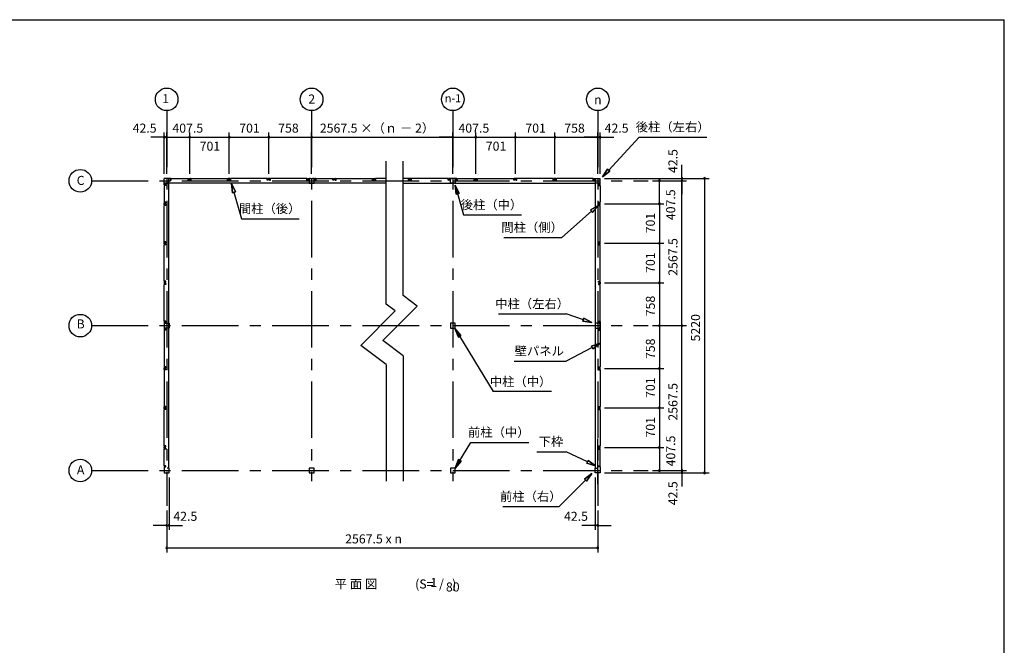
# Model space of a CAD drawing. Extents: x 868 to 32764, y 310 to 22484.
# Drawn here: x 15324 to 32764, y 11397 to 22484 of the extents above; entities that cross this region are included whole.
import ezdxf
from ezdxf.enums import TextEntityAlignment as Align

# ---------------------------------------------------------------- set-up
doc = ezdxf.new("R2010")
doc.units = 0
doc.header["$LTSCALE"] = 80
doc.linetypes.add('CENTER2', pattern=[20, 12.5, -2.5, 2.5, -2.5])
doc.layers.get('0').update_dxf_attribs({"linetype": 'CONTINUOUS'})
for name, color, linetype in [('2-0', 7, 'CONTINUOUS'), ('SUNPOU', 4, 'CONTINUOUS'), ('WAKUSEN-01', 50, 'CONTINUOUS')]:
    doc.layers.add(name, color=color, linetype=linetype)
doc.styles.get("Standard").update_dxf_attribs({"font": 'txt', "bigfont": 'BIGFONT'})

msp = doc.modelspace()

# ---------------------------------------------------------------- linework, layer by layer
at = {"color": 0, "linetype": 'BYBLOCK'}
for centre, start, end in [((17885, 20402), 0, 180), ((17928, 20402), 0, 180), ((17928, 20402), 0, 180), ((18335, 20402), 0, 180), ((18335, 20402), 0, 180), ((19036, 20402), 0, 180), ((19036, 20402), 0, 180), ((19737, 20402), 0, 180), ((19737, 20402), 0, 180), ((20495, 20402), 0, 180), ((20495, 20402), 0, 180), ((22995, 20402), 0, 180), ((22995, 20402), 0, 180), ((23403, 20402), 0, 180), ((23403, 20402), 0, 180), ((24104, 20402), 0, 180), ((24104, 20402), 0, 180), ((24805, 20402), 0, 180), ((24805, 20402), 0, 180), ((25563, 20402), 0, 180), ((25563, 20402), 0, 180), ((25605, 20402), 0, 180), ((17885, 20402), 180, 0), ((17928, 20402), 180, 0), ((17928, 20402), 180, 0), ((18335, 20402), 180, 0), ((18335, 20402), 180, 0), ((19036, 20402), 180, 0), ((19036, 20402), 180, 0), ((19737, 20402), 180, 0), ((19737, 20402), 180, 0), ((20495, 20402), 180, 0), ((20495, 20402), 180, 0), ((22995, 20402), 180, 0), ((22995, 20402), 180, 0), ((23403, 20402), 180, 0), ((23403, 20402), 180, 0), ((24104, 20402), 180, 0), ((24104, 20402), 180, 0), ((24805, 20402), 180, 0), ((24805, 20402), 180, 0), ((25563, 20402), 180, 0), ((25563, 20402), 180, 0), ((25605, 20402), 180, 0), ((26655, 19630), 90, 270), ((26655, 19630), 270, 90), ((27055, 19672), 90, 270), ((27055, 19630), 90, 270), ((27055, 19630), 90, 270), ((27055, 19672), 270, 90), ((27055, 19630), 270, 90), ((27055, 19630), 270, 90), ((27455, 19672), 90, 270), ((27455, 19672), 270, 90), ((26655, 19222), 90, 270), ((26655, 19222), 90, 270), ((26655, 19222), 270, 90), ((26655, 19222), 270, 90), ((26655, 18521), 90, 270), ((26655, 18521), 90, 270), ((26655, 18521), 270, 90), ((26655, 18521), 270, 90), ((26655, 17820), 90, 270), ((26655, 17820), 90, 270), ((26655, 17820), 270, 90), ((26655, 17820), 270, 90), ((26655, 17062), 90, 270), ((26655, 17062), 90, 270), ((26655, 17062), 270, 90), ((26655, 17062), 270, 90), ((27055, 17062), 90, 270), ((27055, 17062), 90, 270), ((27055, 17062), 270, 90), ((27055, 17062), 270, 90), ((26655, 16304), 90, 270), ((26655, 16304), 90, 270), ((26655, 16304), 270, 90), ((26655, 16304), 270, 90), ((26655, 15604), 90, 270), ((26655, 15604), 90, 270), ((26655, 15604), 270, 90), ((26655, 15604), 270, 90), ((26655, 14902), 90, 270), ((26655, 14902), 90, 270), ((26655, 14902), 270, 90), ((26655, 14902), 270, 90), ((26655, 14495), 90, 270), ((26655, 14495), 270, 90), ((27055, 14495), 90, 270), ((27055, 14495), 90, 270), ((27055, 14495), 270, 90), ((27055, 14495), 270, 90), ((27055, 14452), 90, 270), ((27055, 14452), 270, 90), ((27455, 14452), 90, 270), ((27455, 14452), 270, 90), ((17928, 13523), 0, 180), ((17928, 13523), 180, 0), ((17970, 13523), 0, 180), ((17970, 13523), 180, 0), ((25520, 13523), 0, 180), ((25520, 13523), 180, 0), ((25563, 13523), 0, 180), ((25563, 13523), 180, 0), ((17928, 13123), 0, 180), ((17928, 13123), 180, 0), ((25563, 13123), 0, 180), ((25563, 13123), 180, 0)]:
    msp.add_arc(centre, 15, start, end, dxfattribs=at)
at = {"layer": '2-0', "color": 6, "linetype": 'CENTER2'}
for p, q in [((17928, 20872), (17928, 13869)), ((20495, 20872), (20495, 14303)), ((22995, 20872), (22995, 14303)), ((25563, 20872), (25563, 13869)), ((16598, 19630), (26455, 19630)), ((16598, 17062), (26455, 17062)), ((25563, 14255), (25563, 15060)), ((16598, 14495), (26455, 14495))]:
    msp.add_line(p, q, dxfattribs=at)
at = {"layer": '2-0', "color": 4, "linetype": 'CONTINUOUS'}
msp.add_line((22995, 19752), (22995, 20482), dxfattribs=at)
msp.add_line((22995, 19752), (22995, 20482), dxfattribs=at)
at = {"layer": '2-0', "color": 6, "linetype": 'CONTINUOUS'}
for p, q in [((25757, 19815), (26298, 20402)), ((26298, 20402), (27498, 20402)), ((25649, 19697), (25738, 19833)), ((25738, 19833), (25649, 19697)), ((25738, 19833), (25649, 19697)), ((25777, 19797), (25649, 19697)), ((25649, 19697), (25777, 19797)), ((25777, 19797), (25649, 19697)), ((25777, 19797), (25738, 19833)), ((25738, 19833), (25777, 19797)), ((19076, 19579), (19093, 19417)), ((19093, 19417), (19076, 19579)), ((19076, 19579), (19145, 19432)), ((19145, 19432), (19076, 19579)), ((19093, 19417), (19076, 19579)), ((23037, 19554), (23185, 19024)), ((23054, 19392), (23037, 19554)), ((23037, 19554), (23106, 19407)), ((23106, 19407), (23037, 19554)), ((23054, 19392), (23037, 19554)), ((23106, 19407), (23037, 19554)), ((23037, 19554), (23054, 19392)), ((19145, 19432), (19093, 19417)), ((19093, 19417), (19145, 19432)), ((19119, 19425), (19251, 18955)), ((23054, 19392), (23106, 19407)), ((23106, 19407), (23054, 19392)), ((25575, 19194), (25437, 19108)), ((25472, 19068), (25575, 19194)), ((23185, 19024), (24211, 19024)), ((25455, 19088), (24925, 18623)), ((25437, 19108), (25472, 19068)), ((19251, 18955), (20276, 18955)), ((23900, 18623), (24925, 18623)), ((23804, 17270), (25004, 17270)), ((25309, 17166), (25004, 17270)), ((25317, 17192), (25300, 17141)), ((25300, 17141), (25317, 17192)), ((25460, 17115), (25300, 17141)), ((25300, 17141), (25460, 17115)), ((25300, 17141), (25460, 17115)), ((25317, 17192), (25460, 17115)), ((25460, 17115), (25317, 17192)), ((25317, 17192), (25460, 17115)), ((23034, 17011), (23711, 15896)), ((23094, 16860), (23034, 17011)), ((23034, 17011), (23140, 16888)), ((23140, 16888), (23034, 17011)), ((23034, 17011), (23094, 16860)), ((23094, 16860), (23034, 17011)), ((23140, 16888), (23034, 17011)), ((23094, 16860), (23140, 16888)), ((23140, 16888), (23094, 16860)), ((25451, 16700), (25605, 16752)), ((25605, 16752), (25451, 16700)), ((25451, 16700), (25605, 16752)), ((25605, 16752), (25476, 16653)), ((25476, 16653), (25605, 16752)), ((25476, 16653), (25605, 16752)), ((25464, 16677), (25004, 16433)), ((25451, 16700), (25476, 16653)), ((25476, 16653), (25451, 16700)), ((24084, 16433), (25004, 16433)), ((24741, 15896), (23711, 15896)), ((23038, 14537), (23314, 14993)), ((23314, 14993), (24345, 14993)), ((24484, 14828), (25004, 14828)), ((25380, 14647), (25004, 14828)), ((23098, 14688), (23038, 14537)), ((23038, 14537), (23098, 14688)), ((23098, 14688), (23038, 14537)), ((23038, 14537), (23144, 14660)), ((23144, 14660), (23038, 14537)), ((23144, 14660), (23038, 14537)), ((23098, 14688), (23144, 14660)), ((23144, 14660), (23098, 14688)), ((25392, 14671), (25368, 14623)), ((25368, 14623), (25392, 14671)), ((25392, 14671), (25524, 14578)), ((25524, 14578), (25392, 14671)), ((25392, 14671), (25524, 14578)), ((25524, 14578), (25368, 14623)), ((25368, 14623), (25524, 14578)), ((25368, 14623), (25524, 14578)), ((25347, 14325), (24880, 13855)), ((25329, 14344), (25460, 14439)), ((25460, 14439), (25329, 14344)), ((25329, 14344), (25460, 14439)), ((25329, 14344), (25366, 14306)), ((25366, 14306), (25329, 14344)), ((25460, 14439), (25366, 14306)), ((25366, 14306), (25460, 14439)), ((25366, 14306), (25460, 14439)), ((23880, 13855), (24880, 13855))]:
    msp.add_line(p, q, dxfattribs=at)
at = {"layer": '2-0', "color": 3, "linetype": 'CONTINUOUS'}
for p, q in [((21817, 17445), (21817, 19974)), ((22117, 19779), (22117, 19974)), ((22117, 17595), (22117, 19779)), ((17885, 19557), (17885, 19672)), ((18000, 19672), (17885, 19672)), ((17885, 19557), (17885, 19672)), ((17885, 19587), (17966, 19587)), ((17885, 19587), (17966, 19587)), ((21817, 19587), (17885, 19587)), ((17915, 19557), (17885, 19557)), ((17915, 19557), (17885, 19557)), ((17915, 19547), (17885, 19547)), ((17915, 19547), (17885, 19547)), ((17885, 19547), (17885, 19251)), ((17890, 19565), (17915, 19565)), ((17890, 19560), (17890, 19565)), ((17890, 19565), (17915, 19565)), ((17890, 19560), (17890, 19565)), ((17897, 19560), (17890, 19560)), ((17897, 19560), (17890, 19560)), ((17915, 19565), (17915, 19547)), ((17915, 19565), (17915, 19547)), ((17915, 19563), (17915, 19557)), ((17915, 19563), (17915, 19557)), ((17966, 14537), (17966, 19672)), ((17997, 19667), (17992, 19667)), ((17992, 19667), (17992, 19642)), ((17992, 19642), (18010, 19642)), ((17994, 19642), (18000, 19642)), ((17997, 19660), (17997, 19667)), ((18000, 19642), (18000, 19672)), ((18010, 19642), (18010, 19672)), ((18010, 19672), (18307, 19672)), ((18307, 19642), (18307, 19672)), ((18325, 19642), (18307, 19642)), ((18317, 19672), (18354, 19672)), ((18317, 19642), (18317, 19672)), ((18323, 19642), (18317, 19642)), ((18320, 19667), (18325, 19667)), ((18320, 19660), (18320, 19667)), ((18325, 19667), (18325, 19642)), ((18351, 19667), (18346, 19667)), ((18346, 19667), (18346, 19642)), ((18346, 19642), (18364, 19642)), ((18348, 19642), (18354, 19642)), ((18351, 19660), (18351, 19667)), ((18354, 19642), (18354, 19672)), ((18364, 19672), (19008, 19672)), ((18364, 19642), (18364, 19672)), ((19008, 19642), (19008, 19672)), ((19026, 19642), (19008, 19642)), ((19018, 19642), (19018, 19672)), ((19055, 19672), (19018, 19672)), ((19024, 19642), (19018, 19642)), ((19021, 19660), (19021, 19667)), ((19021, 19667), (19026, 19667)), ((19026, 19667), (19026, 19642)), ((19047, 19667), (19047, 19642)), ((19052, 19667), (19047, 19667)), ((19047, 19642), (19065, 19642)), ((19049, 19642), (19055, 19642)), ((19052, 19660), (19052, 19667)), ((19055, 19642), (19055, 19672)), ((19065, 19642), (19065, 19672)), ((19709, 19672), (19065, 19672)), ((19709, 19642), (19709, 19672)), ((19727, 19642), (19709, 19642)), ((19756, 19672), (19719, 19672)), ((19719, 19642), (19719, 19672)), ((19725, 19642), (19719, 19642)), ((19722, 19660), (19722, 19667)), ((19722, 19667), (19727, 19667)), ((19727, 19667), (19727, 19642)), ((19748, 19667), (19748, 19642)), ((19753, 19667), (19748, 19667)), ((19748, 19642), (19766, 19642)), ((19750, 19642), (19756, 19642)), ((19753, 19660), (19753, 19667)), ((19756, 19642), (19756, 19672)), ((19766, 19642), (19766, 19672)), ((20413, 19672), (19766, 19672)), ((20413, 19642), (20413, 19672)), ((20431, 19642), (20413, 19642)), ((20423, 19672), (20423, 19642)), ((20423, 19672), (20568, 19672)), ((20423, 19642), (20429, 19642)), ((20426, 19667), (20431, 19667)), ((20426, 19660), (20426, 19667)), ((20431, 19667), (20431, 19642)), ((20453, 19669), (20453, 19584)), ((20473, 19669), (20453, 19669)), ((20453, 19584), (20538, 19584)), ((20538, 19669), (20518, 19669)), ((20538, 19584), (20538, 19669)), ((20564, 19667), (20559, 19667)), ((20559, 19667), (20559, 19642)), ((20559, 19642), (20577, 19642)), ((20568, 19642), (20562, 19642)), ((20564, 19660), (20564, 19667)), ((20568, 19672), (20568, 19642)), ((20577, 19642), (20577, 19672)), ((20577, 19672), (20873, 19672)), ((20873, 19642), (20873, 19672)), ((20891, 19642), (20873, 19642)), ((20883, 19672), (20920, 19672)), ((20883, 19642), (20883, 19672)), ((20889, 19642), (20883, 19642)), ((20886, 19667), (20891, 19667)), ((20886, 19660), (20886, 19667)), ((20891, 19667), (20891, 19642)), ((20918, 19667), (20913, 19667)), ((20913, 19667), (20913, 19642)), ((20913, 19642), (20931, 19642)), ((20914, 19642), (20920, 19642)), ((20918, 19660), (20918, 19667)), ((20920, 19642), (20920, 19672)), ((20931, 19672), (21574, 19672)), ((20931, 19642), (20931, 19672)), ((21574, 19642), (21574, 19672)), ((21592, 19642), (21574, 19642)), ((21584, 19672), (21621, 19672)), ((21584, 19642), (21584, 19672)), ((21590, 19642), (21584, 19642)), ((21587, 19667), (21592, 19667)), ((21587, 19660), (21587, 19667)), ((21592, 19667), (21592, 19642)), ((21619, 19667), (21614, 19667)), ((21614, 19667), (21614, 19642)), ((21614, 19642), (21632, 19642)), ((21615, 19642), (21621, 19642)), ((21619, 19660), (21619, 19667)), ((21621, 19642), (21621, 19672)), ((21632, 19642), (21632, 19672)), ((21817, 19672), (21632, 19672)), ((22209, 19672), (22117, 19672)), ((22117, 19587), (25524, 19587)), ((22209, 19642), (22209, 19672)), ((22227, 19642), (22209, 19642)), ((22256, 19672), (22219, 19672)), ((22219, 19642), (22219, 19672)), ((22225, 19642), (22219, 19642)), ((22222, 19660), (22222, 19667)), ((22222, 19667), (22227, 19667)), ((22227, 19667), (22227, 19642)), ((22248, 19667), (22248, 19642)), ((22253, 19667), (22248, 19667)), ((22248, 19642), (22266, 19642)), ((22250, 19642), (22256, 19642)), ((22253, 19660), (22253, 19667)), ((22256, 19642), (22256, 19672)), ((22266, 19642), (22266, 19672)), ((22914, 19672), (22266, 19672)), ((22913, 19642), (22913, 19672)), ((22931, 19642), (22913, 19642)), ((22923, 19672), (22923, 19642)), ((23068, 19672), (22923, 19672)), ((22923, 19642), (22929, 19642)), ((22926, 19660), (22926, 19667)), ((22926, 19667), (22931, 19667)), ((22931, 19667), (22931, 19642)), ((22953, 19669), (22973, 19669)), ((22953, 19584), (22953, 19669)), ((23038, 19584), (22953, 19584)), ((23018, 19669), (23038, 19669)), ((23038, 19669), (23038, 19584)), ((23059, 19667), (23059, 19642)), ((23064, 19667), (23059, 19667)), ((23059, 19642), (23077, 19642)), ((23068, 19642), (23062, 19642)), ((23064, 19660), (23064, 19667)), ((23068, 19672), (23068, 19642)), ((23077, 19642), (23077, 19672)), ((23078, 19672), (23374, 19672)), ((23374, 19642), (23374, 19672)), ((23392, 19642), (23374, 19642)), ((23384, 19672), (23421, 19672)), ((23384, 19642), (23384, 19672)), ((23390, 19642), (23384, 19642)), ((23387, 19667), (23392, 19667)), ((23387, 19660), (23387, 19667)), ((23392, 19667), (23392, 19642)), ((23418, 19667), (23413, 19667)), ((23413, 19667), (23413, 19642)), ((23413, 19642), (23431, 19642)), ((23415, 19642), (23421, 19642)), ((23418, 19660), (23418, 19667)), ((23421, 19642), (23421, 19672)), ((23431, 19672), (24075, 19672)), ((23431, 19642), (23431, 19672)), ((24075, 19642), (24075, 19672)), ((24093, 19642), (24075, 19642)), ((24085, 19642), (24085, 19672)), ((24122, 19672), (24085, 19672)), ((24091, 19642), (24085, 19642)), ((24088, 19660), (24088, 19667)), ((24088, 19667), (24093, 19667)), ((24093, 19667), (24093, 19642)), ((24114, 19667), (24114, 19642)), ((24119, 19667), (24114, 19667)), ((24114, 19642), (24132, 19642)), ((24116, 19642), (24122, 19642)), ((24119, 19660), (24119, 19667)), ((24122, 19642), (24122, 19672)), ((24132, 19642), (24132, 19672)), ((24776, 19672), (24132, 19672)), ((24776, 19642), (24776, 19672)), ((24794, 19642), (24776, 19642)), ((24823, 19672), (24786, 19672)), ((24786, 19642), (24786, 19672)), ((24792, 19642), (24786, 19642)), ((24789, 19660), (24789, 19667)), ((24789, 19667), (24794, 19667)), ((24794, 19667), (24794, 19642)), ((24815, 19667), (24815, 19642)), ((24820, 19667), (24815, 19667)), ((24815, 19642), (24833, 19642)), ((24817, 19642), (24823, 19642)), ((24820, 19660), (24820, 19667)), ((24823, 19642), (24823, 19672)), ((24833, 19642), (24833, 19672)), ((25481, 19672), (24833, 19672)), ((25480, 19642), (25480, 19672)), ((25498, 19642), (25480, 19642)), ((25490, 19672), (25605, 19672)), ((25490, 19642), (25490, 19672)), ((25496, 19642), (25490, 19642)), ((25493, 19660), (25493, 19667)), ((25493, 19667), (25498, 19667)), ((25498, 19667), (25498, 19642)), ((25524, 14537), (25524, 19672)), ((25605, 19587), (25524, 19587)), ((25575, 19565), (25575, 19547)), ((25600, 19565), (25575, 19565)), ((25575, 19563), (25575, 19557)), ((25575, 19557), (25605, 19557)), ((25575, 19547), (25605, 19547)), ((25593, 19560), (25600, 19560)), ((25600, 19560), (25600, 19565)), ((25605, 19557), (25605, 19672)), ((25605, 19547), (25605, 19251)), ((17915, 19251), (17885, 19251)), ((17885, 19204), (17885, 19241)), ((17915, 19241), (17885, 19241)), ((17915, 19204), (17885, 19204)), ((17915, 19194), (17885, 19194)), ((17885, 18550), (17885, 19194)), ((17890, 19238), (17890, 19233)), ((17897, 19238), (17890, 19238)), ((17890, 19233), (17915, 19233)), ((17890, 19207), (17890, 19212)), ((17890, 19212), (17915, 19212)), ((17897, 19207), (17890, 19207)), ((17915, 19233), (17915, 19251)), ((17915, 19235), (17915, 19241)), ((17915, 19212), (17915, 19194)), ((17915, 19210), (17915, 19204)), ((25575, 19251), (25605, 19251)), ((25575, 19233), (25575, 19251)), ((25575, 19241), (25605, 19241)), ((25575, 19235), (25575, 19241)), ((25600, 19233), (25575, 19233)), ((25600, 19212), (25575, 19212)), ((25575, 19212), (25575, 19194)), ((25575, 19210), (25575, 19204)), ((25575, 19204), (25605, 19204)), ((25575, 19194), (25605, 19194)), ((25593, 19238), (25600, 19238)), ((25593, 19207), (25600, 19207)), ((25600, 19238), (25600, 19233)), ((25600, 19207), (25600, 19212)), ((25605, 19204), (25605, 19241)), ((25605, 18550), (25605, 19194)), ((17915, 18550), (17885, 18550)), ((17885, 18503), (17885, 18540)), ((17915, 18540), (17885, 18540)), ((17915, 18503), (17885, 18503)), ((17915, 18493), (17885, 18493)), ((17885, 17849), (17885, 18493)), ((17890, 18537), (17890, 18532)), ((17897, 18537), (17890, 18537)), ((17890, 18532), (17915, 18532)), ((17890, 18506), (17890, 18511)), ((17890, 18511), (17915, 18511)), ((17897, 18506), (17890, 18506)), ((17915, 18532), (17915, 18550)), ((17915, 18534), (17915, 18540)), ((17915, 18511), (17915, 18493)), ((17915, 18509), (17915, 18503)), ((25575, 18550), (25605, 18550)), ((25575, 18532), (25575, 18550)), ((25575, 18540), (25605, 18540)), ((25575, 18534), (25575, 18540)), ((25600, 18532), (25575, 18532)), ((25600, 18511), (25575, 18511)), ((25575, 18511), (25575, 18493)), ((25575, 18509), (25575, 18503)), ((25575, 18503), (25605, 18503)), ((25575, 18493), (25605, 18493)), ((25593, 18537), (25600, 18537)), ((25593, 18506), (25600, 18506)), ((25600, 18537), (25600, 18532)), ((25600, 18506), (25600, 18511)), ((25605, 18503), (25605, 18540)), ((25605, 17849), (25605, 18493)), ((17915, 17849), (17885, 17849)), ((17915, 17839), (17885, 17839)), ((17885, 17839), (17885, 17802)), ((17915, 17802), (17885, 17802)), ((17915, 17792), (17885, 17792)), ((17885, 17144), (17885, 17792)), ((17897, 17836), (17890, 17836)), ((17890, 17836), (17890, 17831)), ((17890, 17831), (17915, 17831)), ((17890, 17810), (17915, 17810)), ((17890, 17805), (17890, 17810)), ((17897, 17805), (17890, 17805)), ((17915, 17831), (17915, 17849)), ((17915, 17833), (17915, 17839)), ((17915, 17810), (17915, 17792)), ((17915, 17808), (17915, 17802)), ((25575, 17831), (25575, 17849)), ((25575, 17849), (25605, 17849)), ((25575, 17833), (25575, 17839)), ((25575, 17839), (25605, 17839)), ((25600, 17831), (25575, 17831)), ((25575, 17810), (25575, 17792)), ((25600, 17810), (25575, 17810)), ((25575, 17808), (25575, 17802)), ((25575, 17802), (25605, 17802)), ((25575, 17792), (25605, 17792)), ((25593, 17836), (25600, 17836)), ((25593, 17805), (25600, 17805)), ((25600, 17836), (25600, 17831)), ((25600, 17805), (25600, 17810)), ((25605, 17839), (25605, 17802)), ((25605, 17144), (25605, 17792)), ((21975, 17326), (21817, 17445)), ((22363, 17409), (22117, 17595)), ((21975, 17326), (21369, 16713)), ((21757, 16796), (22363, 17409)), ((17915, 17144), (17885, 17144)), ((17885, 17135), (17915, 17135)), ((17885, 17135), (17885, 16990)), ((17888, 17085), (17888, 17105)), ((17888, 17105), (17973, 17105)), ((17897, 17131), (17890, 17131)), ((17890, 17131), (17890, 17126)), ((17890, 17126), (17915, 17126)), ((17915, 17126), (17915, 17144)), ((17915, 17135), (17915, 17129)), ((17973, 17105), (17973, 17020)), ((23038, 17105), (22953, 17105)), ((22953, 17105), (22953, 17020)), ((23038, 17020), (23038, 17105)), ((25602, 17105), (25517, 17105)), ((25517, 17105), (25517, 17020)), ((25575, 17126), (25575, 17144)), ((25575, 17144), (25605, 17144)), ((25575, 17135), (25575, 17129)), ((25605, 17135), (25575, 17135)), ((25600, 17126), (25575, 17126)), ((25593, 17131), (25600, 17131)), ((25600, 17131), (25600, 17126)), ((25602, 17085), (25602, 17105)), ((25605, 17135), (25605, 16990)), ((17885, 16990), (17915, 16990)), ((17915, 16980), (17885, 16980)), ((17885, 16980), (17885, 16333)), ((17888, 17020), (17888, 17040)), ((17973, 17020), (17888, 17020)), ((17890, 16998), (17915, 16998)), ((17890, 16993), (17890, 16998)), ((17897, 16993), (17890, 16993)), ((17915, 16998), (17915, 16980)), ((17915, 16990), (17915, 16996)), ((22953, 17020), (23038, 17020)), ((25517, 17020), (25602, 17020)), ((25575, 16998), (25575, 16980)), ((25600, 16998), (25575, 16998)), ((25575, 16990), (25575, 16996)), ((25605, 16990), (25575, 16990)), ((25575, 16980), (25605, 16980)), ((25593, 16993), (25600, 16993)), ((25600, 16993), (25600, 16998)), ((25602, 17020), (25602, 17040)), ((25605, 16980), (25605, 16333)), ((22117, 16525), (21757, 16796)), ((21817, 16375), (21369, 16713)), ((22117, 16525), (22117, 14303)), ((17915, 16333), (17885, 16333)), ((17885, 16286), (17885, 16323)), ((17915, 16323), (17885, 16323)), ((17915, 16286), (17885, 16286)), ((17915, 16276), (17885, 16276)), ((17885, 16276), (17885, 15632)), ((17890, 16320), (17890, 16315)), ((17897, 16320), (17890, 16320)), ((17890, 16315), (17915, 16315)), ((17890, 16289), (17890, 16294)), ((17890, 16294), (17915, 16294)), ((17897, 16289), (17890, 16289)), ((17915, 16315), (17915, 16333)), ((17915, 16317), (17915, 16323)), ((17915, 16294), (17915, 16276)), ((17915, 16292), (17915, 16286)), ((21817, 16375), (21817, 14303)), ((25575, 16333), (25605, 16333)), ((25575, 16315), (25575, 16333)), ((25575, 16323), (25605, 16323)), ((25575, 16317), (25575, 16323)), ((25600, 16315), (25575, 16315)), ((25600, 16294), (25575, 16294)), ((25575, 16294), (25575, 16276)), ((25575, 16292), (25575, 16286)), ((25575, 16286), (25605, 16286)), ((25575, 16276), (25605, 16276)), ((25593, 16320), (25600, 16320)), ((25593, 16289), (25600, 16289)), ((25600, 16320), (25600, 16315)), ((25600, 16289), (25600, 16294)), ((25605, 16286), (25605, 16323)), ((25605, 16276), (25605, 15632)), ((17915, 15632), (17885, 15632)), ((17915, 15622), (17885, 15622)), ((17885, 15585), (17885, 15622)), ((17915, 15585), (17885, 15585)), ((17915, 15575), (17885, 15575)), ((17885, 14931), (17885, 15575)), ((17897, 15619), (17890, 15619)), ((17890, 15619), (17890, 15614)), ((17890, 15614), (17915, 15614)), ((17890, 15593), (17915, 15593)), ((17890, 15588), (17890, 15593)), ((17897, 15588), (17890, 15588)), ((17915, 15614), (17915, 15632)), ((17915, 15616), (17915, 15622)), ((17915, 15593), (17915, 15575)), ((17915, 15591), (17915, 15585)), ((25575, 15614), (25575, 15632)), ((25575, 15632), (25605, 15632)), ((25575, 15616), (25575, 15622)), ((25575, 15622), (25605, 15622)), ((25600, 15614), (25575, 15614)), ((25575, 15593), (25575, 15575)), ((25600, 15593), (25575, 15593)), ((25575, 15591), (25575, 15585)), ((25575, 15585), (25605, 15585)), ((25575, 15575), (25605, 15575)), ((25593, 15619), (25600, 15619)), ((25593, 15588), (25600, 15588)), ((25600, 15619), (25600, 15614)), ((25600, 15588), (25600, 15593)), ((25605, 15585), (25605, 15622)), ((25605, 15575), (25605, 14931)), ((17915, 14931), (17885, 14931)), ((17885, 14884), (17885, 14921)), ((17915, 14921), (17885, 14921)), ((17915, 14884), (17885, 14884)), ((17915, 14874), (17885, 14874)), ((17885, 14577), (17885, 14874)), ((17890, 14918), (17890, 14913)), ((17897, 14918), (17890, 14918)), ((17890, 14913), (17915, 14913)), ((17890, 14887), (17890, 14892)), ((17890, 14892), (17915, 14892)), ((17897, 14887), (17890, 14887)), ((17915, 14913), (17915, 14931)), ((17915, 14915), (17915, 14921)), ((17915, 14892), (17915, 14874)), ((17915, 14890), (17915, 14884)), ((25575, 14931), (25605, 14931)), ((25575, 14913), (25575, 14931)), ((25575, 14921), (25605, 14921)), ((25575, 14915), (25575, 14921)), ((25600, 14913), (25575, 14913)), ((25600, 14892), (25575, 14892)), ((25575, 14892), (25575, 14874)), ((25575, 14890), (25575, 14884)), ((25575, 14884), (25605, 14884)), ((25575, 14874), (25605, 14874)), ((25593, 14918), (25600, 14918)), ((25593, 14887), (25600, 14887)), ((25600, 14918), (25600, 14913)), ((25600, 14887), (25600, 14892)), ((25605, 14884), (25605, 14921)), ((25605, 14577), (25605, 14874)), ((17915, 14577), (17885, 14577)), ((17915, 14567), (17885, 14567)), ((17885, 14567), (17885, 14452)), ((17897, 14564), (17890, 14564)), ((17890, 14564), (17890, 14559)), ((17890, 14559), (17915, 14559)), ((17915, 14559), (17915, 14577)), ((17915, 14561), (17915, 14567)), ((17970, 14537), (17938, 14537)), ((17970, 14452), (17970, 14537)), ((20538, 14537), (20453, 14537)), ((20453, 14537), (20453, 14452)), ((20538, 14452), (20538, 14537)), ((23038, 14537), (22953, 14537)), ((22953, 14537), (22953, 14452)), ((23038, 14452), (23038, 14537)), ((25520, 14452), (25520, 14537)), ((25520, 14537), (25552, 14537)), ((25575, 14559), (25575, 14577)), ((25575, 14577), (25605, 14577)), ((25575, 14561), (25575, 14567)), ((25575, 14567), (25605, 14567)), ((25600, 14559), (25575, 14559)), ((25593, 14564), (25600, 14564)), ((25600, 14564), (25600, 14559)), ((25605, 14567), (25605, 14452)), ((17885, 14452), (17970, 14452)), ((20453, 14452), (20538, 14452)), ((22953, 14452), (23038, 14452)), ((25605, 14452), (25520, 14452))]:
    msp.add_line(p, q, dxfattribs=at)
at = {"layer": '2-0', "color": 4, "linetype": 'CONTINUOUS'}
for centre in [(17928, 21072), (20495, 21072), (22995, 21072), (25563, 21072), (16398, 19630), (16398, 17062), (16398, 14495)]:
    msp.add_circle(centre, 200, dxfattribs=at)
at = {"layer": 'SUNPOU', "color": 4, "linetype": 'CONTINUOUS'}
for p, q in [((17885, 19752), (17885, 20482)), ((17928, 19752), (17928, 20482)), ((17928, 19752), (17928, 20482)), ((18335, 19752), (18335, 20482)), ((18335, 19752), (18335, 20482)), ((19036, 19752), (19036, 20482)), ((19036, 19752), (19036, 20482)), ((19737, 19752), (19737, 20482)), ((19737, 19752), (19737, 20482)), ((20495, 19752), (20495, 20482)), ((20495, 19752), (20495, 20482)), ((22995, 19752), (22995, 20482)), ((22995, 19752), (22995, 20482)), ((23403, 19752), (23403, 20482)), ((23403, 19752), (23403, 20482)), ((24104, 19752), (24104, 20482)), ((24104, 19752), (24104, 20482)), ((24805, 19752), (24805, 20482)), ((24805, 19752), (24805, 20482)), ((25563, 19752), (25563, 20482)), ((25563, 19752), (25563, 20482)), ((25605, 19752), (25605, 20482)), ((17885, 20402), (17645, 20402)), ((17928, 20402), (17688, 20402)), ((17928, 20402), (17885, 20402)), ((17928, 20402), (18335, 20402)), ((17928, 20402), (18168, 20402)), ((18335, 20402), (18575, 20402)), ((18335, 20402), (19036, 20402)), ((19036, 20402), (19737, 20402)), ((19737, 20402), (20495, 20402)), ((20495, 20402), (22995, 20402)), ((22995, 20402), (22755, 20402)), ((22995, 20402), (23403, 20402)), ((23403, 20402), (23643, 20402)), ((23403, 20402), (24104, 20402)), ((24104, 20402), (24805, 20402)), ((24805, 20402), (25563, 20402)), ((25563, 20402), (25323, 20402)), ((25563, 20402), (25605, 20402)), ((25605, 20402), (25845, 20402)), ((27055, 19672), (27055, 19912)), ((25685, 19672), (27535, 19672)), ((25685, 19672), (27135, 19672)), ((26535, 19630), (26735, 19630)), ((26535, 19630), (27135, 19630)), ((26535, 19630), (27135, 19630)), ((26655, 19222), (26655, 19630)), ((27055, 19630), (27055, 19672)), ((27055, 17062), (27055, 19630)), ((27055, 19630), (27055, 19390)), ((27455, 19672), (27455, 14452)), ((25685, 19222), (26735, 19222)), ((25685, 19222), (26735, 19222)), ((26655, 19222), (26655, 18521)), ((25685, 18521), (26735, 18521)), ((25685, 18521), (26735, 18521)), ((26655, 18521), (26655, 17820)), ((25685, 17820), (26735, 17820)), ((25685, 17820), (26735, 17820)), ((26655, 17820), (26655, 17062)), ((26535, 17062), (26735, 17062)), ((26535, 17062), (26735, 17062)), ((26535, 17062), (27135, 17062)), ((26535, 17062), (27135, 17062)), ((26655, 17062), (26655, 16304)), ((27055, 14495), (27055, 17062)), ((25685, 16304), (26735, 16304)), ((25685, 16304), (26735, 16304)), ((26655, 16304), (26655, 15604)), ((25685, 15604), (26735, 15604)), ((25685, 15604), (26735, 15604)), ((26655, 15604), (26655, 14902)), ((25685, 14902), (26735, 14902)), ((25685, 14902), (26735, 14902)), ((26655, 14902), (26655, 14495)), ((27055, 14495), (27055, 14735)), ((26535, 14495), (26735, 14495)), ((26535, 14495), (27135, 14495)), ((26535, 14495), (27135, 14495)), ((27055, 14495), (27055, 14452)), ((17970, 14372), (17970, 13443)), ((25520, 14372), (25520, 13443)), ((25685, 14452), (27535, 14452)), ((25685, 14452), (27135, 14452)), ((27055, 14452), (27055, 14212)), ((17928, 13789), (17928, 13443)), ((17928, 13789), (17928, 13043)), ((25563, 13789), (25563, 13443)), ((25563, 13789), (25563, 13043)), ((17928, 13523), (17688, 13523)), ((17928, 13523), (17970, 13523)), ((17970, 13523), (18210, 13523)), ((25520, 13523), (25280, 13523)), ((25563, 13523), (25520, 13523)), ((25563, 13523), (25803, 13523)), ((17928, 13123), (25563, 13123))]:
    msp.add_line(p, q, dxfattribs=at)
at = {"layer": 'WAKUSEN-01'}
for p in [(868, 22484), (32764, 828)]:
    msp.add_line(p, (32764, 22484), dxfattribs=at)

# ---------------------------------------------------------------- texts
at = {"color": 7}
for s, p in [('42.5', (17325, 20482)), ('407.5', (18029, 20482)), ('701', (19213, 20482)), ('758', (19903, 20482)), ('2567.5 ×（ｎ － 2）', (20641, 20482)), ('407.5', (23096, 20482)), ('701', (24281, 20482)), ('758', (24970, 20482)), ('42.5', (25685, 20482)), ('701', (18512, 20162)), ('701', (23580, 20162)), ('42.5', (18046, 13603)), ('42.5', (24965, 13603)), ('2567.5 x n', (21089, 13203))]:
    msp.add_text(s, height=160, dxfattribs=at).set_placement(p)
for s, p in [('42.5', (26975, 19766)), ('407.5', (26935, 18932)), ('701', (26575, 18698)), ('2567.5', (26975, 17946)), ('701', (26575, 17997)), ('758', (26575, 17228)), ('5220', (27375, 16782)), ('758', (26575, 16470)), ('701', (26575, 15781)), ('2567.5', (26975, 15379)), ('701', (26575, 15080)), ('407.5', (26935, 14568)), ('42.5', (26975, 13879))]:
    msp.add_text(s, height=160, rotation=90, dxfattribs=at).set_placement(p)
at = {"layer": '2-0', "color": 7, "linetype": 'CONTINUOUS'}
for s, height, p in [('1', 160, (17910, 21064)), ('2', 160, (20497, 21057)), ('n-1', 140, (22999, 21074)), ('n', 160, (25565, 21045)), ('C', 160, (16404, 19615)), ('間柱（後）', 160, (19752, 19115)), ('後柱（中）', 160, (23681, 19184)), ('間柱（側）', 160, (24401, 18783)), ('B', 160, (16404, 17072)), ('中柱（中）', 160, (24196, 16049)), ('前柱（中）', 160, (23810, 15153)), ('A', 160, (16404, 14486)), ('(S=  /   )', 160, (22693, 12463)), ('1', 160, (22659, 12490)), ('80', 160, (22995, 12410))]:
    msp.add_text(s, height=height, dxfattribs=at).set_placement(p, align=Align.MIDDLE)
for s, rotation, p in [('後柱（左右）', 0.0004, (26890, 20562)), ('中柱（左右）', 0.0004, (24401, 17430)), ('壁パネル', 359.9998, (24527, 16593)), ('下枠', 0.0011, (24735, 14988)), ('前柱（右）', 0.0002, (24376, 14015)), ('平 面 図', 0.0003, (21281, 12463))]:
    msp.add_text(s, height=160, rotation=rotation, dxfattribs=at).set_placement(p, align=Align.MIDDLE)

doc.saveas('drawing.dxf')
